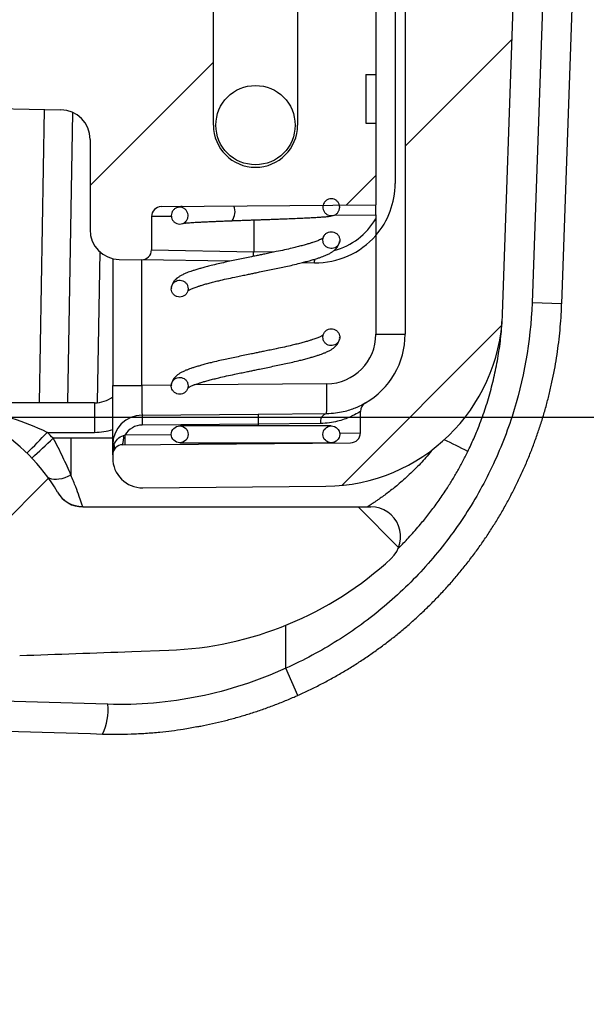
# Model space of a CAD drawing. Units: millimetres. Extents: x 0 to 815, y 0 to 560.
# Drawn here: x 727 to 741, y 368 to 393 of the extents above; entities that cross this region are included whole.
import ezdxf

# ---------------------------------------------------------------- set-up
doc = ezdxf.new("R2010")
doc.units = ezdxf.units.MM
doc.header["$LTSCALE"] = 2
for name, color, linetype, lineweight in [('AM_5', 3, 'Continuous', 25), ('AM_8', 1, 'Continuous', 25), ('TK1', 7, 'Continuous', 25)]:
    doc.layers.add(name, color=color, linetype=linetype, lineweight=lineweight)
doc.styles.get("Standard").update_dxf_attribs({"font": 'ISOCP.SHX', "bigfont": 'EXTFONT.SHX'})
doc.dimstyles.new('AM_JIS$0', dxfattribs={"dimtxt": 3.5, "dimasz": 2.5, "dimexe": 1, "dimexo": 1, "dimgap": 1.5, "dimtad": 3, "dimdsep": 46, "dimtxsty": 'STANDARD', "dimblk": 'OPEN30', "dimcen": 0, "dimclrd": 256, "dimclre": 256, "dimclrt": 2, "dimadec": 0, "dimazin": 2, "dimtp": 0.1, "dimtm": 0.1, "dimtfac": 0.71, "dimtmove": 0, "dimatfit": 3, "dimldrblk": 'OPEN30', "dimfxl": 1, "dimlwd": -1, "dimlwe": -1, "dimarcsym": 0})
pattern_1 = [(45, (0, 0), (-3.535534, 3.535534), [])]
pattern_2 = [(45, (-43.604, 149.359), (-6.73519, 6.73519), [])]

# ---------------------------------------------------------------- blocks, each defined once
blk = doc.blocks.new('_Open30')
at = {"color": 0, "linetype": 'ByBlock', "lineweight": -2}
for p, q in [((-1, 0.2679), (0, 0)), ((0, 0), (-1, -0.2679)), ((0, 0), (-1, 0))]:
    blk.add_line(p, q, dxfattribs=at)
blk = doc.blocks.new('*D14')
at = {"layer": 'AM_5', "linetype": 'ByBlock'}
for p, q in [((690.962, 411.059), (785.909, 411.059)), ((783.909, 406.059), (783.909, 388.059)), ((690.962, 383.059), (785.909, 383.059))]:
    blk.add_line(p, q, dxfattribs=at)
at = {"layer": 'Defpoints', "color": 0}
for p in [(688.962, 411.059), (688.962, 383.059), (783.909, 383.059)]:
    blk.add_point(p, dxfattribs=at)
at = {"layer": 'AM_5', "xscale": 5, "yscale": 5, "zscale": 5}
for p, rotation in [((783.909, 411.059), 90), ((783.909, 383.059), 270)]:
    blk.add_blockref('_Open30', p, dxfattribs=dict(at, rotation=rotation))
at = {"layer": 'AM_5', "color": 2, "insert": (784.344, 396.66), "char_height": 7, "attachment_point": 5, "rotation": 90}
blk.add_mtext('28 \\P内部有効寸法', dxfattribs=at)

msp = doc.modelspace()

# ---------------------------------------------------------------- hatches: boundary and pattern name
at = {"layer": 'AM_8'}
h = msp.add_hatch(dxfattribs=at)
h.set_pattern_fill('_U', color=256, scale=5, angle=45, style=0, pattern_type=0)
h.set_pattern_definition(pattern_1)
edge = h.paths.add_edge_path(flags=0)
edge.add_line((733.695, 397.974), (732.188, 397.961))
edge.add_arc((732.221, 394.151), 3.81, 90.5, 180)
edge.add_line((728.411, 394.151), (728.411, 393.586))
edge.add_spline(control_points=[(728.411, 393.586), (728.411, 393.567), (728.409, 393.548), (728.405, 393.53), (728.399, 393.502), (728.388, 393.475), (728.373, 393.451), (728.358, 393.427), (728.338, 393.405), (728.316, 393.388), (728.294, 393.37), (728.268, 393.356), (728.241, 393.346), (728.215, 393.337), (728.186, 393.332), (728.157, 393.332)], knot_values=[0, 0, 0, 0, 0.000056, 0.000056, 0.000056, 0.000142, 0.000142, 0.000142, 0.000228, 0.000228, 0.000228, 0.000314, 0.000314, 0.000314, 0.0004, 0.0004, 0.0004, 0.0004], weights=[1, 1, 1, 1, 1, 1, 1, 1, 1, 1, 1, 1, 1, 1, 1, 1], degree=3, periodic=0)
edge.add_line((728.157, 393.332), (725.149, 393.332))
edge.add_ellipse((725.149, 393.586), major_axis=(-0.18, -0.18), ratio=0.999924, start_angle=-44.9956, end_angle=44.9956, ccw=False)
edge.add_line((724.895, 393.586), (724.895, 395.934))
edge.add_ellipse((724.641, 395.934), major_axis=(0.188, 0.171), ratio=0.999931, start_angle=317.7968, end_angle=450)
edge.add_line((724.47, 396.122), (721.303, 393.249))
edge.add_arc((722.156, 392.308), 1.27, 132.2071, 180)
edge.add_line((720.886, 392.308), (720.886, 388.507))
edge.add_arc((721.648, 388.507), 0.762, 180, 269)
edge.add_line((721.634, 387.745), (722.269, 387.734))
edge.add_arc((722.283, 388.496), 0.762, 269, 360)
edge.add_line((723.045, 388.496), (723.045, 390.247))
edge.add_arc((723.807, 390.247), 0.762, 89, 180, ccw=False)
edge.add_line((723.82, 391.009), (727.663, 390.941))
edge.add_arc((727.649, 390.18), 0.762, 0, 89, ccw=False)
edge.add_line((728.411, 390.18), (728.411, 389.522))
edge.add_line((728.411, 389.522), (728.411, 387.867))
edge.add_arc((729.173, 387.867), 0.762, 180, 269)
edge.add_line((729.16, 387.105), (729.728, 387.095))
edge.add_arc((729.733, 387.349), 0.254, 269, 360)
edge.add_line((729.987, 387.349), (729.987, 388.202))
edge.add_arc((730.241, 388.202), 0.254, 90.5, 180, ccw=False)
edge.add_line((730.239, 388.456), (735.735, 388.504))
edge.add_line((735.735, 388.504), (735.735, 390.592))
edge.add_line((735.735, 390.592), (735.481, 390.592))
edge.add_line((735.481, 390.592), (735.481, 391.845))
edge.add_line((735.481, 391.845), (735.735, 391.845))
edge.add_line((735.735, 391.845), (735.735, 393.894))
edge.add_line((735.735, 393.894), (735.481, 393.894))
edge.add_line((735.481, 393.894), (735.481, 395.147))
edge.add_line((735.481, 395.147), (735.735, 395.147))
edge.add_line((735.735, 395.147), (735.735, 397.196))
edge.add_line((735.735, 397.196), (735.481, 397.196))
edge.add_line((735.481, 397.196), (735.481, 398.449))
edge.add_line((735.481, 398.449), (735.735, 398.449))
edge.add_line((735.735, 398.449), (735.735, 401.566))
edge.add_line((735.735, 401.566), (736.235, 402.432))
edge.add_line((736.235, 402.432), (736.235, 406.56))
edge.add_arc((736.997, 406.56), 0.762, 91, 180, ccw=False)
edge.add_line((736.984, 407.322), (738.733, 407.353))
edge.add_arc((738.72, 408.114), 0.762, 271, 365.8081)
edge.add_arc((730.634, 407.292), 8.89, 5.8081, 12.278)
edge.add_arc((738.576, 409.02), 0.762, 12.278, 89.5)
edge.add_line((738.583, 409.782), (733.469, 409.827))
edge.add_arc((733.491, 412.367), 2.54, 228.6046, 269.5, ccw=False)
edge.add_arc((731.728, 410.366), 0.127, 48.6046, 90)
edge.add_line((731.728, 410.493), (731.419, 410.493))
edge.add_spline(control_points=[(731.419, 410.493), (731.109, 410.836), (730.892, 411.255), (730.785, 411.672)], knot_values=[0, 0, 0, 0, 1, 1, 1, 1], weights=[1, 1, 1, 1], degree=3, periodic=0)
edge.add_line((730.785, 411.672), (730.885, 411.672))
edge.add_arc((730.885, 411.799), 0.127, 270, 372.2907)
edge.add_arc((733.491, 412.367), 2.54, 184.7896, 192.2907, ccw=False)
edge.add_arc((730.834, 412.144), 0.127, 4.7896, 90)
edge.add_line((730.834, 412.271), (730.824, 412.271))
edge.add_arc((730.824, 412.398), 0.127, 180, 270, ccw=False)
edge.add_line((730.697, 412.398), (730.697, 413.323))
edge.add_arc((730.824, 413.323), 0.127, 90, 180, ccw=False)
edge.add_arc((730.824, 413.577), 0.127, 270, 360)
edge.add_line((730.951, 413.577), (730.951, 415.442))
edge.add_arc((730.189, 415.442), 0.762, 0, 87.8962)
edge.add_arc((688.962, -706.862), 1123.823, 87.896221, 87.948089)
edge.add_arc((729.173, 415.479), 0.762, 87.9481, 180)
edge.add_line((728.411, 415.479), (728.411, 411.417))
edge.add_arc((733.491, 411.417), 5.08, 180, 264.5179)
edge.add_arc((732.933, 405.602), 0.762, 0, 84.5179, ccw=False)
edge.add_line((733.695, 405.602), (733.695, 397.974))
edge = h.paths.add_edge_path(flags=0)
edge.add_arc((732.654, 390.545), 1.079, 180, 360, ccw=False)
edge.add_line((731.574, 390.545), (731.574, 394.355))
edge.add_arc((732.654, 394.355), 1.079, 0, 180, ccw=False)
edge.add_line((733.733, 394.355), (733.733, 390.545))
h = msp.add_hatch(dxfattribs=at)
h.set_pattern_fill('_U', color=256, scale=5, angle=45, style=0, pattern_type=0)
h.set_pattern_definition(pattern_1)
edge = h.paths.add_edge_path(flags=0)
edge.add_line((719.42, 396.909), (716.736, 387.551))
edge.add_line((716.736, 387.551), (715.857, 387.551))
edge.add_spline(control_points=[(715.857, 387.551), (715.426, 386.048), (714.995, 384.544), (714.564, 383.041)], knot_values=[0, 0, 0, 0, 1, 1, 1, 1], weights=[1, 1, 1, 1], degree=3, periodic=0)
edge.add_line((714.564, 383.041), (714.484, 382.765))
edge.add_spline(control_points=[(714.484, 382.765), (714.463, 382.142), (714.441, 381.519), (714.419, 380.896), (714.407, 380.538), (714.394, 380.18), (714.382, 379.822)], knot_values=[0.000073, 0.000073, 0.000073, 0.000073, 0.001942, 0.001942, 0.001942, 0.003018, 0.003018, 0.003018, 0.003018], weights=[1, 1, 1, 1, 1, 1, 1], degree=3, periodic=0)
edge.add_arc((713.896, 380.408), 0.762, 271.2756, 309.6372, ccw=False)
edge.add_arc((688.962, 1500.144), 1120.775, 271.221443, 271.275609, ccw=False)
edge.add_line((712.853, 379.624), (712.84, 380.385))
edge.add_arc((688.962, 1500.144), 1120.013, 271.161876, 271.221594, ccw=False)
edge.add_line((711.673, 380.361), (711.228, 379.59))
edge.add_arc((688.962, 1500.144), 1120.775, 270.533763, 271.138322, ccw=False)
edge.add_line((699.403, 379.418), (698.965, 380.176))
edge.add_arc((688.962, 1500.144), 1120.013, 270.451644, 270.511737, ccw=False)
edge.add_line((697.791, 380.166), (697.777, 379.404))
edge.add_arc((688.962, 1500.144), 1120.775, 269.549343, 270.450657, ccw=False)
edge.add_line((680.147, 379.404), (680.134, 380.166))
edge.add_arc((688.962, 1500.144), 1120.013, 269.488263, 269.548356, ccw=False)
edge.add_line((678.959, 380.176), (678.521, 379.418))
edge.add_arc((688.962, 1500.144), 1120.775, 268.861678, 269.466237, ccw=False)
edge.add_line((666.697, 379.59), (666.251, 380.361))
edge.add_arc((688.962, 1500.144), 1120.013, 268.778406, 268.838124, ccw=False)
edge.add_line((665.084, 380.385), (665.071, 379.624))
edge.add_arc((688.962, 1500.144), 1120.775, 268.673353, 268.778557, ccw=False)
edge.add_spline(control_points=[(663.014, 379.669), (662.918, 379.762), (662.823, 379.854), (662.727, 379.946)], knot_values=[0.000003, 0.000003, 0.000003, 0.000003, 0.000401, 0.000401, 0.000401, 0.000401], weights=[1, 1, 1, 1], degree=3, periodic=0)
edge.add_spline(control_points=[(662.727, 379.946), (662.476, 380.189), (662.204, 380.451), (661.932, 380.714), (661.664, 380.974), (661.395, 381.233), (661.126, 381.493)], knot_values=[0, 0, 0, 0, 0.001134, 0.001134, 0.001134, 0.002256, 0.002256, 0.002256, 0.002256], weights=[1, 1, 1, 1, 1, 1, 1], degree=3, periodic=0)
edge.add_arc((688.962, 1500.144), 1118.997, 268.436797, 268.574585, ccw=False)
edge.add_line((658.436, 381.563), (658.432, 382.072))
edge.add_arc((688.962, 1500.144), 1118.489, 268.384248, 268.435859, ccw=False)
edge.add_line((657.425, 382.1), (657.42, 381.592))
edge.add_arc((688.962, 1500.144), 1118.997, 267.885417, 268.384755, ccw=False)
edge.add_arc((647.823, 385.97), 4.064, 182, 267.8854, ccw=False)
edge.add_line((643.762, 385.828), (643.529, 392.5))
edge.add_line((643.529, 392.5), (641.503, 392.483))
edge.add_arc((641.505, 392.229), 0.254, 90.5, 182)
edge.add_line((641.251, 392.22), (641.34, 389.686))
edge.add_line((641.34, 389.686), (640.838, 389.682))
edge.add_arc((640.84, 389.428), 0.254, 90.5, 182)
edge.add_line((640.586, 389.419), (640.638, 387.935))
edge.add_spline(control_points=[(640.638, 387.935), (640.641, 387.85), (640.63, 387.763), (640.604, 387.681), (640.579, 387.6), (640.539, 387.522), (640.488, 387.453), (640.437, 387.385), (640.374, 387.324), (640.303, 387.277), (640.232, 387.229), (640.152, 387.193), (640.07, 387.171), (640.007, 387.155), (639.942, 387.146), (639.877, 387.146)], knot_values=[0, 0, 0, 0, 0.000256, 0.000256, 0.000256, 0.000512, 0.000512, 0.000512, 0.000768, 0.000768, 0.000768, 0.001024, 0.001024, 0.001024, 0.001217, 0.001217, 0.001217, 0.001217], weights=[1, 1, 1, 1, 1, 1, 1, 1, 1, 1, 1, 1, 1, 1, 1, 1], degree=3, periodic=0)
edge.add_line((639.877, 387.146), (639.451, 387.146))
edge.add_spline(control_points=[(639.451, 387.146), (639.444, 387.146), (639.438, 387.146), (639.431, 387.145), (639.402, 387.143), (639.374, 387.136), (639.348, 387.124), (639.322, 387.113), (639.298, 387.097), (639.277, 387.077), (639.256, 387.058), (639.239, 387.034), (639.226, 387.009), (639.213, 386.984), (639.204, 386.956), (639.2, 386.928), (639.196, 386.9), (639.196, 386.871), (639.202, 386.843)], knot_values=[0, 0, 0, 0, 0.00002, 0.00002, 0.00002, 0.000107, 0.000107, 0.000107, 0.000193, 0.000193, 0.000193, 0.00028, 0.00028, 0.00028, 0.000366, 0.000366, 0.000366, 0.000453, 0.000453, 0.000453, 0.000453], weights=[1, 1, 1, 1, 1, 1, 1, 1, 1, 1, 1, 1, 1, 1, 1, 1, 1, 1, 1], degree=3, periodic=0)
edge.add_spline(control_points=[(639.202, 386.843), (639.299, 386.357), (639.4, 385.872), (639.508, 385.388)], knot_values=[0.852638, 0.852638, 0.852638, 0.852638, 0.948336, 0.948336, 0.948336, 0.948336], weights=[1, 1, 1, 1], degree=3, periodic=0)
edge.add_spline(control_points=[(639.508, 385.388), (639.512, 385.369), (639.517, 385.35), (639.523, 385.331), (639.548, 385.249), (639.587, 385.171), (639.638, 385.102), (639.688, 385.033), (639.751, 384.972), (639.822, 384.924), (639.892, 384.876), (639.972, 384.839), (640.054, 384.817)], knot_values=[0, 0, 0, 0, 0.00006, 0.00006, 0.00006, 0.000319, 0.000319, 0.000319, 0.000579, 0.000579, 0.000579, 0.000838, 0.000838, 0.000838, 0.000838], weights=[1, 1, 1, 1, 1, 1, 1, 1, 1, 1, 1, 1, 1], degree=3, periodic=0)
edge.add_spline(control_points=[(640.054, 384.817), (640.17, 384.787), (640.285, 384.756), (640.4, 384.725)], knot_values=[0.000002, 0.000002, 0.000002, 0.000002, 0.00036, 0.00036, 0.00036, 0.00036], weights=[1, 1, 1, 1], degree=3, periodic=0)
edge.add_spline(control_points=[(640.4, 384.725), (640.482, 384.703), (640.562, 384.666), (640.632, 384.618), (640.703, 384.57), (640.766, 384.509), (640.816, 384.44), (640.867, 384.372), (640.906, 384.293), (640.931, 384.212), (640.934, 384.201), (640.937, 384.191), (640.94, 384.18)], knot_values=[0, 0, 0, 0, 0.000256, 0.000256, 0.000256, 0.000512, 0.000512, 0.000512, 0.000768, 0.000768, 0.000768, 0.0008, 0.0008, 0.0008, 0.0008], weights=[1, 1, 1, 1, 1, 1, 1, 1, 1, 1, 1, 1, 1], degree=3, periodic=0)
edge.add_arc((647.823, 385.97), 7.112, 194.5746, 267.8854)
edge.add_arc((688.962, 1500.144), 1122.045, 267.885417, 268.52701)
edge.add_arc((660.1, 377.708), 0.762, 45, 88.527, ccw=False)
edge.add_line((660.638, 378.247), (662.031, 376.854))
edge.add_arc((662.57, 377.393), 0.762, 225, 268.6534)
edge.add_arc((688.962, 1500.144), 1123.823, 268.653401, 271.366544)
edge.add_arc((715.745, 377.402), 0.762, 271.3665, 344.3)
edge.add_line((716.479, 377.196), (721.679, 395.697))
edge.add_arc((722.413, 395.491), 0.762, 90, 164.3, ccw=False)
edge.add_line((722.413, 396.253), (724.626, 396.253))
edge.add_arc((724.626, 395.491), 0.762, 1, 90, ccw=False)
edge.add_line((725.388, 395.504), (725.421, 393.581))
edge.add_arc((725.675, 393.586), 0.254, 181, 270)
edge.add_line((725.675, 393.332), (727.266, 393.332))
edge.add_arc((727.266, 394.094), 0.762, 270, 359)
edge.add_line((728.027, 394.081), (728.183, 402.978))
edge.add_arc((727.421, 402.991), 0.762, 359, 450)
edge.add_line((727.421, 403.753), (726.317, 403.753))
edge.add_arc((726.317, 404.007), 0.254, 181, 270, ccw=False)
edge.add_line((726.063, 404.002), (726.046, 405.027))
edge.add_arc((725.792, 405.023), 0.254, 1, 90)
edge.add_line((725.792, 405.277), (725.707, 405.277))
edge.add_line((725.707, 405.277), (725.348, 405.738))
edge.add_arc((725.148, 405.582), 0.254, 37.8711, 142.1289)
edge.add_line((724.947, 405.738), (724.589, 405.277))
edge.add_line((724.589, 405.277), (724.504, 405.277))
edge.add_arc((724.504, 405.023), 0.254, 90, 179)
edge.add_line((724.25, 405.027), (724.163, 400.05))
edge.add_arc((723.401, 400.063), 0.762, 270, 359, ccw=False)
edge.add_line((723.401, 399.301), (722.594, 399.301))
edge.add_arc((722.594, 395.999), 3.302, 90, 164)
h.paths.add_polyline_path([(715.376, 382.808), (715.376, 382.845), (715.387, 382.845)], flags=0)
h = msp.add_hatch(dxfattribs=at)
h.set_pattern_fill('_U', color=256, scale=5, angle=45, style=0, pattern_type=0)
h.set_pattern_definition(pattern_1)
edge = h.paths.add_edge_path(flags=0)
edge.add_arc((734.418, 385.863), 4.572, 270.5, 358)
edge.add_line((738.987, 385.703), (739.574, 402.512))
edge.add_arc((738.813, 402.539), 0.762, 358, 449.5)
edge.add_line((738.819, 403.301), (736.489, 403.321))
edge.add_line((736.489, 403.321), (736.489, 385.186))
edge.add_arc((734.457, 385.186), 2.032, 299.9092, 360, ccw=False)
edge.add_arc((735.597, 383.205), 0.254, 119.9092, 180)
edge.add_line((735.343, 383.205), (735.343, 382.658))
edge.add_arc((735.089, 382.658), 0.254, 270.5, 360, ccw=False)
edge.add_line((735.091, 382.404), (729.245, 382.353))
edge.add_arc((729.247, 382.099), 0.254, 90.5, 180)
edge.add_line((728.993, 382.099), (728.993, 382.012))
edge.add_arc((729.755, 382.012), 0.762, 180, 270.5)
edge.add_line((729.762, 381.25), (734.458, 381.291))
at = {"layer": 'TK1'}
h = msp.add_hatch(dxfattribs=at)
h.set_pattern_fill('ANSI32', color=256, scale=76.2, style=0)
h.set_pattern_definition([(45, (-43.604, 149.36), (-20.2056, 20.2056), []), (45, (-30.133, 149.36), (-20.2056, 20.2056), [])])
edge = h.paths.add_edge_path(flags=0)
edge.add_arc((732.654, 390.545), 1.016, 0, 360)
h = msp.add_hatch(dxfattribs=at)
h.set_pattern_fill('ANSI31', color=256, scale=76.2, style=0)
h.set_pattern_definition(pattern_2)
edge = h.paths.add_edge_path(flags=0)
edge.add_line((726.608, 376.952), (724.264, 381.013))
edge.add_arc((723.604, 380.632), 0.762, 30, 42.972)
edge.add_arc((723.604, 380.632), 0.762, 42.972, 77.9853)
edge.add_arc((723.604, 380.632), 0.762, 77.9853, 90)
edge.add_line((723.604, 381.394), (722.207, 381.394))
edge.add_line((722.207, 381.394), (722.565, 383.426))
edge.add_line((722.565, 383.426), (720.578, 383.426))
edge.add_line((720.578, 383.426), (720.937, 381.394))
edge.add_line((720.937, 381.394), (719.538, 381.394))
edge.add_line((719.538, 381.394), (719.076, 380.124))
edge.add_line((719.076, 380.124), (720.278, 380.124))
edge.add_line((720.278, 380.124), (720.278, 380.378))
edge.add_line((720.278, 380.378), (721.093, 380.378))
edge.add_line((721.093, 380.378), (721.093, 380.124))
edge.add_line((721.093, 380.124), (721.929, 380.124))
edge.add_line((721.929, 380.124), (721.929, 380.378))
edge.add_line((721.929, 380.378), (722.744, 380.378))
edge.add_line((722.744, 380.378), (722.744, 380.124))
edge.add_line((722.744, 380.124), (723.164, 380.124))
edge.add_spline(control_points=[(723.164, 380.124), (723.254, 380.124), (723.338, 380.076), (723.384, 379.997)], knot_values=[0, 0, 0, 0, 1, 1, 1, 1], weights=[1, 1, 1, 1], degree=3, periodic=0)
edge.add_spline(control_points=[(723.384, 379.997), (723.903, 379.098), (724.422, 378.199), (724.941, 377.3)], knot_values=[0, 0, 0, 0, 1, 1, 1, 1], weights=[1, 1, 1, 1], degree=3, periodic=0)
edge.add_spline(control_points=[(724.941, 377.3), (725.078, 377.062), (725.352, 376.91), (725.626, 376.919)], knot_values=[0, 0, 0, 0, 1, 1, 1, 1], weights=[1, 1, 1, 1], degree=3, periodic=0)
edge.add_arc((688.962, 1500.144), 1123.823, 271.869547, 271.919674)
h = msp.add_hatch(dxfattribs=at)
h.set_pattern_fill('ANSI37', color=256, scale=76.2, style=0)
h.set_pattern_definition([(45, (-43.604, 149.359), (-6.73519, 6.73519), []), (135, (-43.604, 149.359), (-6.73519, -6.73519), [])])
edge = h.paths.add_edge_path(flags=0)
edge.add_line((724.264, 381.013), (726.608, 376.952))
edge.add_arc((688.962, 1500.144), 1123.823, 271.919674, 272.066347)
edge.add_arc((688.962, 1500.144), 1123.823, 272.066347, 272.114583)
edge.add_arc((730.101, 385.97), 8.89, 272.1146, 312.7135)
edge.add_arc((735.614, 379.998), 0.762, 312.7135, 450)
edge.add_line((735.614, 380.76), (728.228, 380.76))
edge.add_arc((728.228, 381.509), 0.749, 210, 270, ccw=False)
edge.add_line((727.579, 381.135), (727.576, 381.14))
edge.add_arc((723.616, 378.854), 4.572, 30, 90)
edge.add_line((723.616, 383.426), (722.565, 383.426))
edge.add_line((722.565, 383.426), (722.207, 381.394))
edge.add_line((722.207, 381.394), (723.604, 381.394))
edge.add_arc((723.604, 380.632), 0.762, 77.9853, 90, ccw=False)
edge.add_spline(control_points=[(723.762, 381.377), (723.914, 381.345), (724.055, 381.265), (724.161, 381.151)], knot_values=[0, 0, 0, 0, 1, 1, 1, 1], weights=[1, 1, 1, 1], degree=3, periodic=0)
edge.add_arc((723.604, 380.632), 0.762, 30, 42.972, ccw=False)
h = msp.add_hatch(dxfattribs=at)
h.set_pattern_fill('ANSI31', color=256, scale=76.2, style=0)
h.set_pattern_definition(pattern_2)
edge = h.paths.add_edge_path(flags=0)
edge.add_arc((730.711, 382.62), 0.216, 0, 360)
h = msp.add_hatch(dxfattribs=at)
h.set_pattern_fill('ANSI31', color=256, scale=76.2, style=0)
h.set_pattern_definition(pattern_2)
edge = h.paths.add_edge_path(flags=0)
edge.add_arc((734.597, 382.62), 0.216, 0, 360)

# ---------------------------------------------------------------- linework, layer by layer
for p, q in [((736.489, 403.321), (736.489, 385.186)), ((740.337, 402.991), (739.743, 385.991)), ((738.987, 385.703), (739.574, 402.512)), ((736.235, 400.4), (736.235, 389.05)), ((731.574, 390.545), (731.574, 394.355)), ((733.733, 394.355), (733.733, 390.545)), ((735.735, 393.894), (735.735, 391.845)), ((735.481, 391.845), (735.735, 391.845)), ((735.481, 391.845), (735.481, 390.592)), ((735.735, 391.845), (735.735, 390.592)), ((723.82, 391.009), (727.663, 390.941)), ((727.238, 390.949), (727.107, 383.426)), ((727.841, 383.426), (727.971, 390.869)), ((735.481, 390.592), (735.735, 390.592)), ((735.735, 390.592), (735.735, 388.504)), ((728.411, 390.18), (728.411, 389.522)), ((728.411, 389.522), (728.411, 387.867)), ((730.239, 388.456), (735.735, 388.504)), ((735.735, 388.25), (735.735, 388.504)), ((730.493, 388.206), (729.987, 388.202)), ((729.987, 388.202), (729.987, 387.349)), ((734.663, 388.24), (735.735, 388.25)), ((735.735, 388.25), (735.735, 388.14)), ((732.607, 388.116), (732.607, 387.299)), ((735.74, 387.721), (735.74, 385.186)), ((734.811, 387.586), (734.813, 387.599)), ((728.603, 383.433), (728.671, 387.296)), ((729.987, 387.349), (732.607, 387.299)), ((733.126, 387.29), (732.607, 387.299)), ((728.993, 387.127), (728.993, 383.875)), ((729.16, 387.105), (729.728, 387.095)), ((731.994, 387.056), (729.728, 387.095)), ((729.742, 383.875), (729.742, 387.095)), ((733.86, 387.023), (734.168, 387.018)), ((730.497, 386.367), (730.495, 386.354)), ((740.505, 385.965), (739.743, 385.991)), ((735.74, 385.186), (736.489, 385.186)), ((734.811, 385.097), (734.813, 385.109)), ((728.993, 383.875), (729.742, 383.875)), ((728.993, 382.351), (728.993, 383.875)), ((730.497, 383.881), (729.742, 383.875)), ((730.497, 383.877), (730.495, 383.865)), ((734.482, 383.916), (731.076, 383.887)), ((728.528, 383.426), (723.616, 383.426)), ((728.528, 383.426), (728.528, 382.671)), ((729.748, 383.113), (732.725, 383.139)), ((732.725, 383.139), (734.475, 383.154)), ((735.343, 382.658), (735.343, 383.205)), ((732.723, 382.885), (729.746, 382.859)), ((734.32, 382.9), (732.723, 382.885)), ((732.723, 382.885), (732.723, 382.836)), ((727.316, 382.671), (728.528, 382.671)), ((729.312, 382.608), (730.495, 382.618)), ((734.597, 382.836), (730.711, 382.836)), ((734.81, 382.654), (735.343, 382.658)), ((727.922, 382.521), (727.465, 382.521)), ((727.922, 382.521), (727.922, 381.575)), ((728.993, 382.521), (727.922, 382.521)), ((729.245, 382.353), (735.091, 382.404)), ((730.711, 382.404), (734.597, 382.404)), ((728.993, 382.351), (729.026, 382.351)), ((728.993, 382.099), (728.993, 382.351)), ((728.993, 382.099), (728.993, 382.012)), ((727.576, 381.14), (727.579, 381.135)), ((729.762, 381.25), (734.458, 381.291)), ((728.228, 380.76), (728.225, 380.769)), ((728.228, 380.76), (735.614, 380.76)), ((733.431, 376.626), (733.431, 377.727)), ((729.484, 377.052), (730.429, 377.086)), ((733.742, 375.93), (733.431, 376.626))]:
    msp.add_line(p, q, dxfattribs=at)
at = {"layer": 'TK1', "flags": 128}
for points in [[(740.505, 385.965), (740.726, 392.302), (741.099, 402.964)], [(727.922, 381.575), (727.842, 381.537), (727.764, 381.506), (727.688, 381.483), (727.616, 381.467), (727.549, 381.459), (727.487, 381.46), (727.432, 381.468), (727.385, 381.485), (727.346, 381.509), (727.316, 381.54)]]:
    msp.add_lwpolyline(points, dxfattribs=at)
at = {"layer": 'TK1'}
for centre, radius in [((732.654, 390.545), 1.016), ((730.711, 382.62), 0.216), ((734.597, 382.62), 0.216)]:
    msp.add_circle(centre, radius, dxfattribs=at)
for centre, radius, start, end in [((727.649, 390.18), 0.762, 0, 89), ((732.654, 390.545), 1.08, 180, 0), ((734.203, 389.05), 2.032, 318.9326, 0), ((730.241, 388.202), 0.254, 90.5, 180), ((731.748, 388.323), 0.381, 323.5375, 23.0666), ((734.208, 389.05), 1.778, 285.1441, 329.2212), ((729.173, 387.867), 0.762, 180, 269), ((734.203, 389.05), 2.032, 269, 318.9326), ((729.733, 387.349), 0.254, 269, 0), ((719.725, 387.521), 12.884, 358.4851, 359.0162), ((733.091, 387.122), 1.081, 354.4512, 359.2618), ((734.418, 385.863), 4.572, 270.5, 358), ((734.47, 385.186), 1.27, 270.5, 0), ((734.457, 385.186), 2.032, 299.9092, 0), ((723.871, 383.628), 10.615, 357.4431, 1.557), ((723.616, 378.854), 4.572, 30, 90), ((728.528, 384.188), 0.762, 270, 307.6136), ((735.597, 383.205), 0.254, 119.9092, 180), ((736.363, 382.98), 3.642, 177.5015, 181.4985), ((734.54, 382.941), 0.223, 106.9853, 190.4242), ((729.755, 382.351), 0.762, 90.5, 180), ((733.387, 382.954), 3.642, 177.5015, 181.4985), ((707.824, 401.263), 26.937, 314.7717, 316.3545), ((723.616, 378.847), 5.321, 43.6686, 45.9493), ((728.528, 384.195), 1.524, 270, 287.7682), ((729.751, 382.351), 0.508, 90.5, 149.6441), ((735.089, 382.658), 0.254, 270.5, 0), ((709.443, 401.125), 25.902, 312.4436, 314.0901), ((728.746, 382.532), 0.53, 340.2479, 6.6885), ((725.672, 382.513), 3.642, 357.5015, 1.4985), ((732.566, 382.406), 0.156, 351.8389, 359.4742), ((728.501, 363.718), 20.807, 62.5375, 64.4032), ((729.247, 382.099), 0.254, 90.5, 180), ((728.901, 382.288), 0.14, 333.2969, 26.7031), ((729.755, 382.012), 0.762, 180, 270.5), ((728.219, 381.512), 0.743, 210.0708, 270.4286), ((728.228, 381.509), 0.749, 210, 270), ((735.614, 379.998), 0.762, 312.7135, 90), ((730.101, 385.97), 8.89, 272.1146, 312.7135), ((688.962, 1500.144), 1123.823, 271.919674, 272.066347), ((727.454, 375.562), 1.421, 333.9822, 5.5963)]:
    msp.add_arc(centre, radius, start, end, dxfattribs=at)
for centre, major_axis, ratio, start_param, end_param in [((729.755, 383.875), (0.007, 0.762), 0.017446, 1.571253, 3.141897), ((729.247, 382.099), (0, 0.508), 0.5, 1.052141, 1.570796)]:
    msp.add_ellipse(centre, major_axis=major_axis, ratio=ratio, start_param=start_param, end_param=end_param, dxfattribs=at)
for points, knots in [([(730.495, 388.226), (730.497, 388.25), (730.502, 388.299), (730.539, 388.363), (730.594, 388.412), (730.662, 388.441), (730.736, 388.444), (730.807, 388.424), (730.867, 388.381), (730.91, 388.32), (730.93, 388.249), (730.925, 388.175), (730.896, 388.107), (730.846, 388.053), (730.781, 388.018), (730.708, 388.006), (730.636, 388.019), (730.571, 388.056), (730.523, 388.111), (730.498, 388.171), (730.496, 388.211), (730.495, 388.226)], [0, 0, 0, 0, 0.05369, 0.107381, 0.161071, 0.214759, 0.268447, 0.322133, 0.37582, 0.429508, 0.483198, 0.536888, 0.590579, 0.644269, 0.697958, 0.751646, 0.805332, 0.859019, 0.912707, 0.966396, 1, 1, 1, 1]), ([(730.775, 388.46), (730.765, 388.459), (730.745, 388.457), (730.713, 388.45), (730.688, 388.445), (730.672, 388.438), (730.669, 388.437)], [0, 0, 0, 0, 0.350255, 0.671212, 0.935415, 1, 1, 1, 1]), ([(734.813, 388.442), (734.81, 388.418), (734.806, 388.369), (734.768, 388.304), (734.714, 388.255), (734.645, 388.227), (734.571, 388.223), (734.5, 388.244), (734.44, 388.287), (734.398, 388.348), (734.378, 388.419), (734.383, 388.492), (734.411, 388.56), (734.461, 388.615), (734.526, 388.65), (734.599, 388.662), (734.672, 388.649), (734.736, 388.612), (734.784, 388.556), (734.809, 388.496), (734.812, 388.457), (734.813, 388.442)], [0, 0, 0, 0, 0.05369, 0.107381, 0.161071, 0.214759, 0.268447, 0.322133, 0.37582, 0.429508, 0.483198, 0.536888, 0.590579, 0.644269, 0.697958, 0.751646, 0.805332, 0.859019, 0.912707, 0.966396, 1, 1, 1, 1]), ([(734.804, 388.388), (734.805, 388.391), (734.812, 388.409), (734.812, 388.426), (734.813, 388.439)], [0, 0, 0, 0, 0.191273, 1, 1, 1, 1]), ([(732.054, 388.096), (732.106, 388.098), (732.204, 388.102), (732.342, 388.107), (732.466, 388.111), (732.571, 388.115), (732.656, 388.118), (732.721, 388.12), (732.798, 388.123), (732.898, 388.127), (733.027, 388.131), (733.169, 388.136), (733.317, 388.142), (733.488, 388.148), (733.675, 388.156), (733.87, 388.164), (734.046, 388.173), (734.201, 388.181), (734.332, 388.189), (734.439, 388.197), (734.524, 388.205), (734.595, 388.215), (734.633, 388.229), (734.638, 388.231)], [0, 0, 0, 0, 0.050146, 0.093342, 0.129581, 0.165323, 0.189998, 0.207035, 0.22582, 0.259953, 0.299728, 0.345611, 0.393854, 0.442127, 0.514575, 0.587105, 0.659652, 0.73065, 0.799496, 0.866243, 0.930344, 0.990911, 1, 1, 1, 1]), ([(730.837, 388.037), (730.837, 388.037), (730.837, 388.035), (730.849, 388.036), (730.879, 388.039), (730.927, 388.043), (730.994, 388.047), (731.066, 388.052), (731.142, 388.057), (731.229, 388.061), (731.333, 388.067), (731.466, 388.073), (731.608, 388.079), (731.754, 388.085), (731.897, 388.091), (732.001, 388.094), (732.054, 388.096)], [0, 0, 0, 0, 0.014799, 0.054523, 0.099947, 0.187734, 0.268709, 0.342735, 0.409702, 0.475651, 0.554206, 0.64589, 0.75072, 0.827948, 0.911039, 1, 1, 1, 1]), ([(735.735, 388.14), (735.735, 388.049), (735.735, 387.96), (735.735, 387.834), (735.735, 387.795), (735.735, 387.735), (735.735, 387.715), (735.735, 387.715)], [0, 0, 0, 0, 0.5, 0.5, 0.75, 0.75, 1, 1, 1, 1]), ([(734.381, 387.599), (734.383, 387.574), (734.388, 387.526), (734.425, 387.461), (734.48, 387.412), (734.549, 387.384), (734.622, 387.38), (734.693, 387.401), (734.753, 387.444), (734.796, 387.504), (734.816, 387.575), (734.811, 387.649), (734.782, 387.717), (734.732, 387.772), (734.667, 387.807), (734.594, 387.819), (734.522, 387.805), (734.457, 387.769), (734.409, 387.713), (734.384, 387.653), (734.382, 387.614), (734.381, 387.599)], [0, 0, 0, 0, 0.053689, 0.107377, 0.161066, 0.214755, 0.268444, 0.322132, 0.375821, 0.42951, 0.483199, 0.536887, 0.590576, 0.644265, 0.697953, 0.751642, 0.805331, 0.85902, 0.912708, 0.966397, 1, 1, 1, 1]), ([(734.391, 387.654), (734.391, 387.655), (734.391, 387.656), (734.385, 387.651), (734.368, 387.64), (734.343, 387.626), (734.311, 387.61), (734.274, 387.593), (734.228, 387.575), (734.177, 387.557), (734.116, 387.536), (734.041, 387.513), (733.95, 387.485), (733.843, 387.456), (733.724, 387.425), (733.576, 387.388), (733.398, 387.347), (733.207, 387.307), (733.037, 387.272), (732.9, 387.243), (732.779, 387.218), (732.666, 387.195), (732.534, 387.167), (732.379, 387.135), (732.208, 387.1), (732.038, 387.065), (731.868, 387.029), (731.691, 386.989), (731.529, 386.95), (731.388, 386.914), (731.275, 386.883), (731.171, 386.853), (731.079, 386.825), (730.998, 386.799), (730.924, 386.772), (730.846, 386.74), (730.768, 386.703), (730.701, 386.665), (730.644, 386.625), (730.602, 386.589), (730.573, 386.555), (730.551, 386.526), (730.525, 386.483), (730.504, 386.436), (730.501, 386.404), (730.5, 386.392)], [0, 0, 0, 0, 0.00154, 0.0173, 0.035646, 0.054034, 0.070982, 0.091233, 0.108718, 0.125329, 0.144225, 0.16564, 0.189598, 0.216003, 0.243073, 0.270037, 0.310056, 0.349336, 0.378161, 0.402878, 0.423308, 0.442429, 0.463177, 0.492971, 0.524598, 0.555022, 0.585737, 0.619939, 0.657726, 0.684845, 0.711514, 0.735696, 0.761393, 0.783531, 0.803912, 0.828118, 0.856819, 0.883715, 0.908058, 0.928569, 0.937446, 0.947775, 0.960817, 0.985232, 1, 1, 1, 1]), ([(730.917, 386.298), (730.917, 386.298), (730.916, 386.296), (730.922, 386.301), (730.94, 386.313), (730.965, 386.327), (730.996, 386.342), (731.034, 386.359), (731.079, 386.377), (731.131, 386.396), (731.191, 386.416), (731.267, 386.44), (731.358, 386.467), (731.465, 386.497), (731.584, 386.528), (731.732, 386.564), (731.91, 386.605), (732.101, 386.645), (732.27, 386.681), (732.408, 386.709), (732.528, 386.734), (732.642, 386.758), (732.773, 386.785), (732.928, 386.817), (733.1, 386.853), (733.27, 386.887), (733.44, 386.923), (733.617, 386.963), (733.778, 387.002), (733.919, 387.038), (734.032, 387.069), (734.137, 387.099), (734.228, 387.127), (734.309, 387.154), (734.384, 387.18), (734.462, 387.212), (734.539, 387.249), (734.607, 387.287), (734.664, 387.327), (734.705, 387.364), (734.735, 387.397), (734.757, 387.426), (734.782, 387.469), (734.803, 387.516), (734.806, 387.549), (734.807, 387.561)], [0, 0, 0, 0, 0.00154, 0.0173, 0.035646, 0.054034, 0.070982, 0.091233, 0.108718, 0.125329, 0.144225, 0.16564, 0.189598, 0.216003, 0.243073, 0.270037, 0.310056, 0.349336, 0.378161, 0.402878, 0.423308, 0.442429, 0.463177, 0.492971, 0.524598, 0.555022, 0.585737, 0.619939, 0.657726, 0.684845, 0.711514, 0.735696, 0.761393, 0.783531, 0.803912, 0.828118, 0.856819, 0.883715, 0.908058, 0.928569, 0.937446, 0.947775, 0.960817, 0.985232, 1, 1, 1, 1]), ([(730.927, 386.354), (730.924, 386.378), (730.919, 386.427), (730.882, 386.491), (730.827, 386.541), (730.759, 386.569), (730.685, 386.572), (730.614, 386.552), (730.554, 386.509), (730.512, 386.448), (730.492, 386.377), (730.497, 386.303), (730.525, 386.235), (730.575, 386.181), (730.64, 386.146), (730.713, 386.134), (730.786, 386.147), (730.85, 386.184), (730.898, 386.239), (730.923, 386.299), (730.926, 386.339), (730.927, 386.354)], [0, 0, 0, 0, 0.053689, 0.107377, 0.161066, 0.214755, 0.268444, 0.322132, 0.375821, 0.42951, 0.483199, 0.536887, 0.590576, 0.644265, 0.697953, 0.751642, 0.805331, 0.85902, 0.912708, 0.966397, 1, 1, 1, 1]), ([(739.743, 385.991), (739.708, 384.991), (739.536, 384.02), (739.077, 382.604), (738.889, 382.138), (738.455, 381.248), (738.208, 380.82), (737.795, 380.206), (737.649, 380.005), (737.344, 379.614), (737.183, 379.421), (736.683, 378.865), (736.328, 378.522), (735.573, 377.887), (735.174, 377.596), (734.331, 377.067), (733.888, 376.83), (733.431, 376.626)], [0, 0, 0, 0, 0.25, 0.25, 0.375, 0.375, 0.5, 0.5, 0.5625, 0.5625, 0.625, 0.625, 0.75, 0.75, 0.875, 0.875, 1, 1, 1, 1]), ([(733.741, 375.932), (733.787, 375.952), (733.932, 376.016), (734.17, 376.131), (734.456, 376.278), (734.737, 376.433), (735.013, 376.595), (735.283, 376.764), (735.549, 376.941), (735.81, 377.126), (736.066, 377.317), (736.316, 377.516), (736.561, 377.721), (736.8, 377.935), (737.034, 378.154), (737.261, 378.38), (737.481, 378.613), (737.695, 378.851), (737.903, 379.097), (738.105, 379.348), (738.298, 379.604), (738.484, 379.864), (738.662, 380.129), (738.831, 380.397), (738.993, 380.671), (739.148, 380.95), (739.295, 381.234), (739.435, 381.523), (739.567, 381.816), (739.691, 382.113), (739.807, 382.414), (739.914, 382.718), (740.013, 383.024), (740.103, 383.333), (740.184, 383.644), (740.256, 383.956), (740.319, 384.27), (740.374, 384.584), (740.419, 384.898), (740.455, 385.215), (740.482, 385.533), (740.498, 385.783), (740.502, 385.928), (740.503, 385.965)], [0, 0, 0, 0, 0.011843, 0.03711, 0.062343, 0.08751, 0.112542, 0.137535, 0.162636, 0.187688, 0.212719, 0.237757, 0.262821, 0.287938, 0.313179, 0.338231, 0.363286, 0.388466, 0.413716, 0.438981, 0.464185, 0.489276, 0.514211, 0.53908, 0.564012, 0.589032, 0.614128, 0.639286, 0.664495, 0.68974, 0.715006, 0.740279, 0.76554, 0.790774, 0.815968, 0.841108, 0.866182, 0.891176, 0.916093, 0.941007, 0.966059, 0.991235, 1, 1, 1, 1]), ([(738.097, 382.18), (738.148, 382.288), (738.25, 382.505), (738.404, 382.88), (738.556, 383.302), (738.697, 383.775), (738.812, 384.259), (738.9, 384.754), (738.956, 385.187), (738.97, 385.454), (738.976, 385.552)], [0, 0, 0, 0, 0.102612, 0.205393, 0.345842, 0.486399, 0.626848, 0.771376, 0.916023, 1, 1, 1, 1]), ([(734.391, 385.165), (734.391, 385.165), (734.391, 385.167), (734.385, 385.162), (734.368, 385.151), (734.343, 385.137), (734.311, 385.121), (734.274, 385.104), (734.228, 385.086), (734.177, 385.067), (734.116, 385.047), (734.041, 385.023), (733.95, 384.996), (733.843, 384.967), (733.724, 384.935), (733.576, 384.899), (733.398, 384.858), (733.207, 384.818), (733.037, 384.783), (732.9, 384.754), (732.779, 384.729), (732.666, 384.705), (732.534, 384.678), (732.379, 384.646), (732.208, 384.611), (732.038, 384.576), (731.868, 384.54), (731.691, 384.5), (731.529, 384.461), (731.388, 384.425), (731.275, 384.394), (731.171, 384.364), (731.079, 384.336), (730.998, 384.31), (730.924, 384.283), (730.846, 384.251), (730.768, 384.214), (730.701, 384.176), (730.644, 384.136), (730.602, 384.099), (730.573, 384.066), (730.551, 384.037), (730.525, 383.994), (730.504, 383.947), (730.501, 383.915), (730.5, 383.902)], [0, 0, 0, 0, 0.00154, 0.0173, 0.035646, 0.054034, 0.070982, 0.091233, 0.108718, 0.125329, 0.144225, 0.16564, 0.189598, 0.216003, 0.243073, 0.270037, 0.310056, 0.349336, 0.378161, 0.402878, 0.423308, 0.442429, 0.463177, 0.492971, 0.524598, 0.555022, 0.585737, 0.619939, 0.657726, 0.684845, 0.711514, 0.735696, 0.761393, 0.783531, 0.803912, 0.828118, 0.856819, 0.883715, 0.908058, 0.928569, 0.937446, 0.947775, 0.960817, 0.985232, 1, 1, 1, 1]), ([(734.381, 385.109), (734.383, 385.085), (734.388, 385.037), (734.425, 384.972), (734.48, 384.923), (734.549, 384.895), (734.622, 384.891), (734.693, 384.912), (734.753, 384.955), (734.796, 385.015), (734.816, 385.086), (734.811, 385.16), (734.782, 385.228), (734.732, 385.283), (734.667, 385.318), (734.594, 385.329), (734.522, 385.316), (734.457, 385.28), (734.409, 385.224), (734.384, 385.164), (734.382, 385.124), (734.381, 385.109)], [0, 0, 0, 0, 0.053689, 0.107377, 0.161066, 0.214755, 0.268444, 0.322132, 0.375821, 0.42951, 0.483199, 0.536887, 0.590576, 0.644265, 0.697953, 0.751642, 0.805331, 0.85902, 0.912708, 0.966397, 1, 1, 1, 1]), ([(730.917, 383.809), (730.917, 383.809), (730.916, 383.807), (730.922, 383.812), (730.94, 383.823), (730.965, 383.838), (730.996, 383.853), (731.034, 383.87), (731.079, 383.888), (731.131, 383.907), (731.191, 383.927), (731.267, 383.951), (731.358, 383.978), (731.465, 384.008), (731.584, 384.039), (731.732, 384.075), (731.91, 384.116), (732.101, 384.156), (732.27, 384.192), (732.408, 384.22), (732.528, 384.245), (732.642, 384.269), (732.773, 384.296), (732.928, 384.328), (733.1, 384.363), (733.27, 384.398), (733.44, 384.434), (733.617, 384.474), (733.778, 384.513), (733.919, 384.549), (734.032, 384.58), (734.137, 384.61), (734.228, 384.638), (734.309, 384.664), (734.384, 384.691), (734.462, 384.723), (734.539, 384.76), (734.607, 384.798), (734.664, 384.838), (734.705, 384.875), (734.735, 384.908), (734.757, 384.937), (734.782, 384.98), (734.803, 385.027), (734.806, 385.06), (734.807, 385.072)], [0, 0, 0, 0, 0.00154, 0.0173, 0.035646, 0.054034, 0.070982, 0.091233, 0.108718, 0.125329, 0.144225, 0.16564, 0.189598, 0.216003, 0.243073, 0.270037, 0.310056, 0.349336, 0.378161, 0.402878, 0.423308, 0.442429, 0.463177, 0.492971, 0.524598, 0.555022, 0.585737, 0.619939, 0.657726, 0.684845, 0.711514, 0.735696, 0.761393, 0.783531, 0.803912, 0.828118, 0.856819, 0.883715, 0.908058, 0.928569, 0.937446, 0.947775, 0.960817, 0.985232, 1, 1, 1, 1]), ([(730.927, 383.865), (730.924, 383.889), (730.919, 383.938), (730.882, 384.002), (730.827, 384.051), (730.759, 384.079), (730.685, 384.083), (730.614, 384.063), (730.554, 384.019), (730.512, 383.959), (730.492, 383.888), (730.497, 383.814), (730.525, 383.746), (730.575, 383.691), (730.64, 383.656), (730.713, 383.645), (730.786, 383.658), (730.85, 383.694), (730.898, 383.75), (730.923, 383.81), (730.926, 383.85), (730.927, 383.865)], [0, 0, 0, 0, 0.053689, 0.107377, 0.161066, 0.214755, 0.268444, 0.322132, 0.375821, 0.42951, 0.483199, 0.536887, 0.590576, 0.644265, 0.697953, 0.751642, 0.805331, 0.85902, 0.912708, 0.966397, 1, 1, 1, 1]), ([(727.316, 382.671), (727.023, 382.814), (726.722, 382.929), (726.109, 383.12), (725.801, 383.195), (724.87, 383.372), (724.242, 383.426), (723.616, 383.426)], [0, 0, 0, 0, 0.25, 0.25, 0.5, 0.5, 1, 1, 1, 1]), ([(734.475, 383.154), (734.639, 383.156), (734.782, 383.176), (735.029, 383.232), (735.134, 383.268), (735.301, 383.335), (735.365, 383.367), (735.449, 383.412), (735.47, 383.425), (735.47, 383.425)], [0, 0, 0, 0, 0.25, 0.25, 0.5, 0.5, 0.75, 0.75, 1, 1, 1, 1]), ([(735.343, 383.205), (735.343, 383.205), (735.32, 383.19), (735.229, 383.137), (735.161, 383.1), (734.987, 383.024), (734.878, 382.984), (734.626, 382.923), (734.483, 382.902), (734.32, 382.9)], [0, 0, 0, 0, 0.25, 0.25, 0.5, 0.5, 0.75, 0.75, 1, 1, 1, 1]), ([(727.922, 381.575), (727.86, 381.721), (727.79, 381.88), (727.637, 382.198), (727.555, 382.359), (727.465, 382.521)], [0, 0, 0, 0, 0.5, 0.5, 1, 1, 1, 1]), ([(729.026, 382.351), (729.045, 382.402), (729.076, 382.453), (729.158, 382.539), (729.211, 382.575), (729.272, 382.594)], [0, 0, 0, 0, 0.5, 0.5, 1, 1, 1, 1]), ([(737.203, 382.242), (737.188, 382.224), (737.13, 382.149), (737.023, 382.024), (736.882, 381.87), (736.74, 381.724), (736.596, 381.585), (736.45, 381.453), (736.31, 381.333), (736.179, 381.226), (736.055, 381.131), (735.936, 381.042), (735.836, 380.97), (735.757, 380.915), (735.694, 380.872), (735.639, 380.834), (735.587, 380.8), (735.546, 380.773), (735.529, 380.761), (735.529, 380.76), (735.528, 380.76)], [0, 0, 0, 0, 0.023214, 0.093686, 0.164165, 0.234095, 0.304028, 0.375262, 0.446494, 0.509103, 0.571706, 0.635688, 0.699647, 0.74109, 0.782523, 0.825144, 0.867746, 0.922631, 0.979019, 1, 1, 1, 1]), ([(736.308, 379.693), (736.325, 379.71), (736.379, 379.763), (736.481, 379.867), (736.61, 380.005), (736.746, 380.156), (736.909, 380.344), (737.098, 380.577), (737.31, 380.859), (737.502, 381.137), (737.672, 381.404), (737.821, 381.656), (737.964, 381.914), (738.052, 382.091), (738.097, 382.18)], [0, 0, 0, 0, 0.035986, 0.1097, 0.183677, 0.257735, 0.331561, 0.441795, 0.552306, 0.662557, 0.746805, 0.831317, 0.915796, 1, 1, 1, 1]), ([(728.225, 380.769), (728.215, 380.796), (728.185, 380.888), (728.11, 381.098), (728.079, 381.182), (728.008, 381.365), (727.968, 381.466), (727.922, 381.575)], [0, 0, 0, 0, 0.5, 0.5, 0.75, 0.75, 1, 1, 1, 1]), ([(733.431, 376.626), (732.711, 376.297), (731.969, 376.055), (730.823, 375.822), (730.434, 375.766), (729.651, 375.699), (729.259, 375.688), (728.868, 375.701)], [0, 0, 0, 0, 0.5, 0.5, 0.75, 0.75, 1, 1, 1, 1]), ([(728.868, 375.701), (727.248, 375.753), (725.669, 375.8), (722.587, 375.886), (721.085, 375.925), (719.623, 375.961)], [0, 0, 0, 0, 0.5, 0.5, 1, 1, 1, 1]), ([(731.152, 375.125), (731.184, 375.131), (731.318, 375.155), (731.554, 375.205), (731.857, 375.277), (732.16, 375.357), (732.461, 375.446), (732.76, 375.544), (733.057, 375.649), (733.351, 375.764), (733.579, 375.858), (733.708, 375.916), (733.741, 375.931)], [0, 0, 0, 0, 0.036097, 0.150495, 0.265604, 0.380912, 0.496408, 0.612081, 0.72792, 0.843909, 0.960035, 1, 1, 1, 1]), ([(719.261, 375.199), (720.759, 375.164), (722.298, 375.125), (725.454, 375.038), (727.072, 374.991), (728.731, 374.939)], [0, 0, 0, 0, 0.5, 0.5, 1, 1, 1, 1]), ([(728.731, 374.939), (728.853, 374.937), (729.098, 374.931), (729.466, 374.938), (729.835, 374.957), (730.281, 374.994), (730.721, 375.047), (731.035, 375.106), (731.151, 375.128)], [0, 0, 0, 0, 0.151533, 0.303065, 0.455296, 0.607526, 0.8546, 1, 1, 1, 1])]:
    msp.add_open_spline(points, degree=3, knots=knots, dxfattribs=at)
msp.add_open_spline([(729.272, 382.594), (729.286, 382.599), (729.299, 382.603), (729.312, 382.608)], degree=3, dxfattribs=at)

# ---------------------------------------------------------------- dimensions: what is measured, and where the dimension line sits
at = {"layer": 'AM_5'}
dim = msp.add_linear_dim(base=(783.909, 383.059), p1=(688.962, 411.059), p2=(688.962, 383.059), angle=90, text='<> \\P内部有効寸法', dimstyle='AM_JIS$0', override={"dimscale": 2, "dimblk1": 'Open30', "dimblk2": 'Open30', "dimtdec": 3, "dimtmove": 1, "dimtzin": 0, "dimarcsym": 1}, dxfattribs=at)
dim.commit()
dim.dimension.update_dxf_attribs({"geometry": '*D14', "text_midpoint": (796.678, 396.66), "dimtype": 160})

doc.saveas('drawing.dxf')
